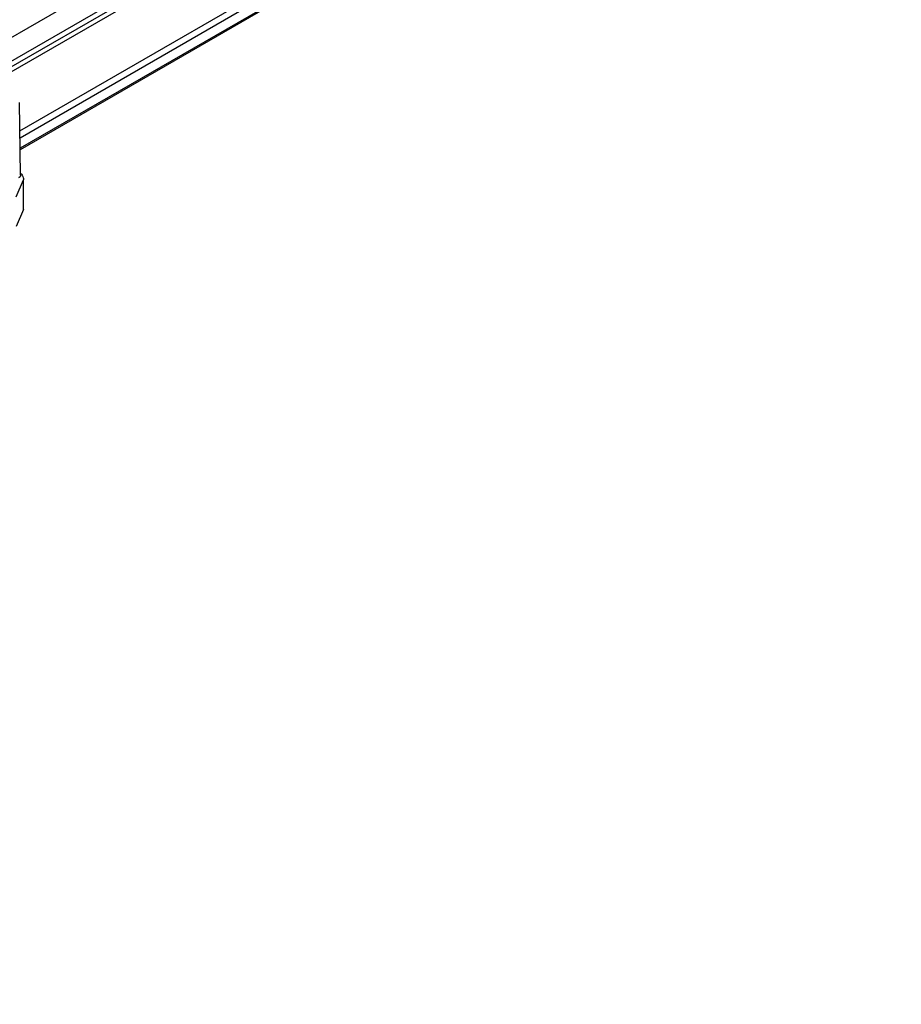
# Model space of a CAD drawing. Units: millimetres. Extents: x -85 to 806, y 40 to 634.
# Drawn here: x 275 to 336, y 135 to 203 of the extents above; entities that cross this region are included whole.
import ezdxf

# ---------------------------------------------------------------- set-up
doc = ezdxf.new("R2010")
doc.units = ezdxf.units.MM
doc.header["$LTSCALE"] = 32.67
doc.layers.add('COMPONENTI_DI_ASSIEME', color=7, linetype='CONTINUOUS')

msp = doc.modelspace()

# ---------------------------------------------------------------- linework, layer by layer
at = {"layer": 'COMPONENTI_DI_ASSIEME', "linetype": 'Continuous'}
for p, q in [((146.863, 128.182), (335.178, 236.822)), ((150.653, 128.736), (335.884, 235.597)), ((335.884, 235.189), (150.653, 128.328)), ((335.677, 234.731), (148.746, 126.889)), ((274.889, 195.238), (298.611, 208.934)), ((274.896, 194.753), (299.035, 208.689)), ((299.69, 208.332), (274.907, 194.024)), ((299.733, 208.256), (274.908, 193.923)), ((274.935, 192.161), (274.859, 197.19)), ((274.635, 190.665), (275.141, 191.832)), ((275.141, 189.791), (275.143, 191.834)), ((275.141, 189.791), (274.635, 188.623))]:
    msp.add_line(p, q, dxfattribs=at)
msp.add_open_spline([(274.933, 192.307), (275.013, 192.215), (275.078, 192.105), (275.115, 191.988)], degree=3, dxfattribs=at)
for points, knots in [([(274.935, 192.161), (274.935, 192.119), (274.913, 192.027), (274.828, 191.994), (274.788, 191.984)], [0, 0, 0, 0, 0.505681, 1, 1, 1, 1]), ([(275.115, 191.988), (275.119, 191.975), (275.134, 191.925), (275.143, 191.873), (275.143, 191.834)], [0, 0, 0, 0, 0.264949, 1, 1, 1, 1])]:
    msp.add_open_spline(points, degree=3, knots=knots, dxfattribs=at)

doc.saveas('drawing.dxf')
